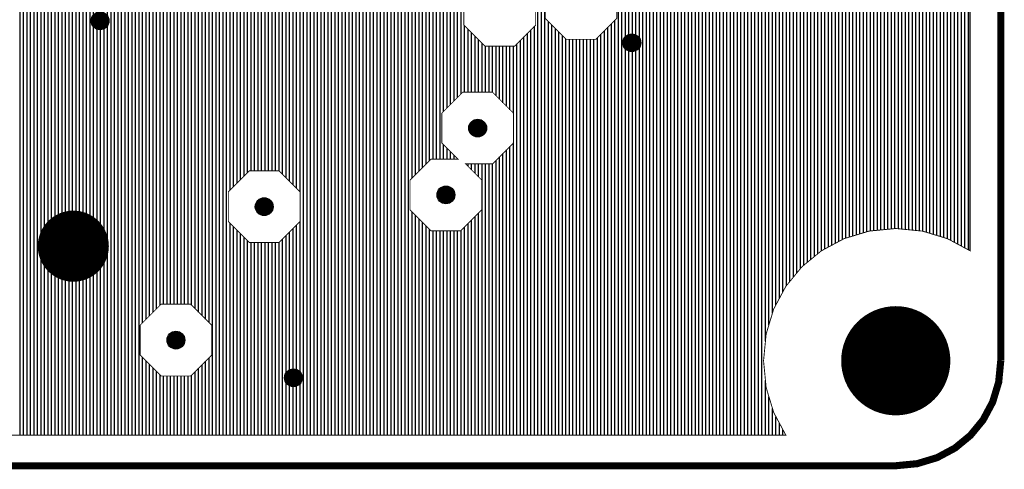
# Model space of a CAD drawing. Units: inches. Extents: x -1.17 to 1.2, y -1.7 to 1.66.
# Drawn here: x 0.09 to 1.2, y -1.7 to -1.19 of the extents above; entities that cross this region are included whole.
import ezdxf

# ---------------------------------------------------------------- set-up
doc = ezdxf.new("R2010")
doc.units = ezdxf.units.IN
doc.layers.get('0').update_dxf_attribs({"linetype": 'CONTINUOUS'})

# ---------------------------------------------------------------- blocks, each defined once
blk = doc.blocks.new('EPAD')
at = {"const_width": 0.5}
blk.add_lwpolyline([(-0.25, 0, 1), (0.25, 0, 1)], format="xyb", close=True, dxfattribs=at)

msp = doc.modelspace()

# ---------------------------------------------------------------- linework, layer by layer
for points, const_width in [([(1.192913, 1.536811), (1.192913, -1.573425)], 0.008), ([(1.158413, 1.413085), (1.158413, -1.449699), (1.158401, -1.449689), (1.133011, -1.43611), (1.104908, -1.427601), (1.074803, -1.424671), (1.044699, -1.427601), (1.016596, -1.43611), (0.991205, -1.449689), (0.969164, -1.467786), (0.951067, -1.489827), (0.937488, -1.515217), (0.928979, -1.543321), (0.926049, -1.573425), (0.928979, -1.60353), (0.937488, -1.631633), (0.951067, -1.657024), (0.951077, -1.657035), (-0.927455, -1.657035)], 0.001), ([(0.612596, -1.219504), (0.646017, -1.219504), (0.669649, -1.195872), (0.669649, -1.162452), (0.646017, -1.13882), (0.612596, -1.13882), (0.588965, -1.162452), (0.588965, -1.195872), (0.612596, -1.219504)], 0.001), ([(0.703998, -1.211878), (0.737419, -1.211878), (0.761051, -1.188246), (0.761051, -1.154825), (0.737419, -1.131193), (0.703998, -1.131193), (0.680367, -1.154825), (0.680367, -1.188246), (0.703998, -1.211878)], 0.001), ([(0.176996, -1.197474), (0.182303, -1.197474), (0.186055, -1.193722), (0.186055, -1.188416), (0.182303, -1.184663), (0.176996, -1.184663), (0.173244, -1.188416), (0.173244, -1.193722), (0.176996, -1.197474)], 0.001), ([(0.775221, -1.222128), (0.780527, -1.222128), (0.78428, -1.218376), (0.78428, -1.21307), (0.780527, -1.209317), (0.775221, -1.209317), (0.771469, -1.21307), (0.771469, -1.218376), (0.775221, -1.222128)], 0.001), ([(0.644759, -1.294962), (0.644759, -1.328382), (0.621127, -1.352014), (0.590869, -1.352014), (0.609044, -1.37019), (0.609044, -1.40361), (0.585413, -1.427242), (0.551992, -1.427242), (0.52836, -1.40361), (0.52836, -1.37019), (0.551992, -1.346558), (0.58225, -1.346558), (0.564074, -1.328382), (0.564074, -1.294962), (0.587706, -1.27133), (0.621127, -1.27133), (0.644759, -1.294962)], 0.001), ([(0.34756, -1.440439), (0.38098, -1.440439), (0.404612, -1.416807), (0.404612, -1.383387), (0.38098, -1.359755), (0.34756, -1.359755), (0.323928, -1.383387), (0.323928, -1.416807), (0.34756, -1.440439)], 0.001), ([(0.139977, -1.467535), (0.159031, -1.467535), (0.172504, -1.454062), (0.172504, -1.435009), (0.159031, -1.421535), (0.139977, -1.421535), (0.126504, -1.435009), (0.126504, -1.454062), (0.139977, -1.467535)], 0.001), ([(0.149504, -1.421535), (0.149504, -1.444535)], 0.001), ([(0.126504, -1.444535), (0.149504, -1.444535)], 0.001), ([(0.172504, -1.444535), (0.149504, -1.444535)], 0.001), ([(0.149504, -1.467535), (0.149504, -1.444535)], 0.001), ([(0.248245, -1.590553), (0.281665, -1.590553), (0.305297, -1.566921), (0.305297, -1.533501), (0.281665, -1.509869), (0.248245, -1.509869), (0.224613, -1.533501), (0.224613, -1.566921), (0.248245, -1.590553)], 0.001), ([(1.192913, -1.573425), (1.190563, -1.597575), (1.183801, -1.619908), (1.17306, -1.639992), (1.158772, -1.657394), (1.14137, -1.671682), (1.121286, -1.682423), (1.098953, -1.689185), (1.074803, -1.691535), (-1.051181, -1.691535)], 0.008), ([(0.394495, -1.598961), (0.399802, -1.598961), (0.403554, -1.595209), (0.403554, -1.589902), (0.399802, -1.58615), (0.394495, -1.58615), (0.390743, -1.589902), (0.390743, -1.595209), (0.394495, -1.598961)], 0.001)]:
    msp.add_lwpolyline(points, dxfattribs=dict(const_width=const_width))
for points in [[(1.148673, -1.444486), (1.148673, 1.407872)], [(1.15261, -1.446592), (1.15261, 1.409978)], [(1.156547, -1.448697), (1.156547, 1.412083)], [(1.158413, -1.449699), (1.158413, 1.413085)], [(1.121114, -1.432508), (1.121114, 1.395894)], [(1.125051, -1.4337), (1.125051, 1.397086)], [(1.140799, -1.440275), (1.140799, 1.403661)], [(1.144736, -1.442381), (1.144736, 1.405766)], [(1.062059, -1.425911), (1.062059, 1.389297)], [(1.065996, -1.425528), (1.065996, 1.388914)], [(1.081744, -1.425346), (1.081744, 1.388732)], [(1.085681, -1.42573), (1.085681, 1.389115)], [(1.101429, -1.427262), (1.101429, 1.390648)], [(1.105366, -1.427739), (1.105366, 1.391125)], [(1.026626, -1.433073), (1.026626, 0.50513)], [(0.959697, -1.479316), (0.959697, 0.148279)], [(1.030563, -1.431881), (1.030563, 0.14757)], [(1.046311, -1.427444), (1.046311, 0.037059)], [(0.983319, -1.456164), (0.983319, 0.024501)], [(1.006941, -1.441273), (1.006941, 0.022635)], [(1.010878, -1.439168), (1.010878, 0.026572)], [(0.95576, -1.484111), (0.95576, 0.013841)], [(0.987256, -1.452931), (0.987256, 0.020564)], [(1.003004, -1.443379), (1.003004, 0.020248)], [(1.0345, -1.430689), (1.0345, 0.014998)], [(1.038437, -1.429496), (1.038437, 0.012768)], [(1.042374, -1.428304), (1.042374, 0.013105)], [(1.069933, -1.425145), (1.069933, 0.010413)], [(1.07387, -1.424762), (1.07387, 0.008853)], [(1.077807, -1.424963), (1.077807, 0.009861)], [(1.109303, -1.428931), (1.109303, 0.010728)], [(1.11324, -1.430124), (1.11324, 0.008853)], [(1.117177, -1.431316), (1.117177, 0.009546)], [(0.963634, -1.474521), (0.963634, -0.002861)], [(0.967571, -1.469726), (0.967571, -0.005959)], [(1.014815, -1.437062), (1.014815, -0.004084)], [(1.018752, -1.435457), (1.018752, -0.006616)], [(1.022689, -1.434265), (1.022689, -0.00658)], [(1.050248, -1.427061), (1.050248, -0.024113)], [(1.054185, -1.426678), (1.054185, -0.025515)], [(1.058122, -1.426294), (1.058122, -0.024349)], [(1.089618, -1.426113), (1.089618, -0.023798)], [(1.093555, -1.426496), (1.093555, -0.025515)], [(1.097492, -1.426879), (1.097492, -0.024664)], [(1.128988, -1.434892), (1.128988, -0.023483)], [(1.132925, -1.436084), (1.132925, -0.025515)], [(1.136862, -1.43817), (1.136862, -0.024979)], [(0.979382, -1.459396), (0.979382, -0.298664)], [(0.971508, -1.465861), (0.971508, -0.299688)], [(0.975445, -1.462629), (0.975445, -0.30046)], [(0.569933, -1.289103), (0.569933, -0.416535)], [(0.57387, -1.285166), (0.57387, -0.416535)], [(0.577807, -1.281229), (0.577807, -0.416535)], [(0.581744, -1.277292), (0.581744, -0.416535)], [(0.585681, -1.273355), (0.585681, -0.416535)], [(0.672295, -1.657035), (0.672295, -0.416535)], [(0.762846, -1.657035), (0.762846, -0.416535)], [(0.766783, -1.657035), (0.766783, -0.416535)], [(0.77072, -1.657035), (0.77072, -0.416535)], [(0.774657, -1.209881), (0.774657, -0.416535)], [(0.778594, -1.209317), (0.778594, -0.416535)], [(0.991193, -1.449699), (0.991193, -0.519676)], [(0.99513, -1.44759), (0.99513, -0.521538)], [(0.999067, -1.445484), (0.999067, -0.520833)], [(0.782531, -1.211322), (0.782531, -0.625834)], [(0.951823, -1.488906), (0.951823, -0.629305)], [(0.786469, -1.657035), (0.786469, -0.632112)], [(0.790406, -1.657035), (0.790406, -0.635958)], [(0.794343, -1.657035), (0.794343, -0.638587)], [(0.79828, -1.657035), (0.79828, -0.640079)], [(0.802217, -1.657035), (0.802217, -0.640851)], [(0.806154, -1.657035), (0.806154, -0.641535)], [(0.810091, -1.657035), (0.810091, -0.641535)], [(0.814028, -1.657035), (0.814028, -0.641535)], [(0.817965, -1.657035), (0.817965, -0.641535)], [(0.821902, -1.657035), (0.821902, -0.641535)], [(0.825839, -1.657035), (0.825839, -0.641535)], [(0.829776, -1.657035), (0.829776, -0.641535)], [(0.833713, -1.657035), (0.833713, -0.641535)], [(0.83765, -1.657035), (0.83765, -0.641535)], [(0.841587, -1.657035), (0.841587, -0.641535)], [(0.845524, -1.657035), (0.845524, -0.641535)], [(0.849461, -1.657035), (0.849461, -0.641535)], [(0.853398, -1.657035), (0.853398, -0.641535)], [(0.857335, -1.657035), (0.857335, -0.641535)], [(0.861272, -1.657035), (0.861272, -0.641535)], [(0.865209, -1.657035), (0.865209, -0.641535)], [(0.869146, -1.657035), (0.869146, -0.641535)], [(0.873083, -1.657035), (0.873083, -0.641535)], [(0.87702, -1.657035), (0.87702, -0.641535)], [(0.880957, -1.657035), (0.880957, -0.641535)], [(0.884894, -1.657035), (0.884894, -0.641535)], [(0.888831, -1.657035), (0.888831, -0.641535)], [(0.892768, -1.657035), (0.892768, -0.641535)], [(0.896705, -1.657035), (0.896705, -0.641535)], [(0.900642, -1.657035), (0.900642, -0.641535)], [(0.904579, -1.657035), (0.904579, -0.641535)], [(0.908516, -1.657035), (0.908516, -0.641535)], [(0.912453, -1.657035), (0.912453, -0.641535)], [(0.91639, -1.657035), (0.91639, -0.641535)], [(0.920327, -1.657035), (0.920327, -0.641535)], [(0.924264, -1.657035), (0.924264, -0.641535)], [(0.928201, -1.551315), (0.928201, -0.641535)], [(0.932138, -1.532887), (0.932138, -0.641255)], [(0.936075, -1.519885), (0.936075, -0.640483)], [(0.940012, -1.510498), (0.940012, -0.639711)], [(0.943949, -1.503137), (0.943949, -0.637335)], [(0.947886, -1.495775), (0.947886, -0.634707)], [(0.550248, -1.348302), (0.550248, -0.695881)], [(0.554185, -1.346558), (0.554185, -0.692748)], [(0.089618, -1.657035), (0.089618, -0.698663)], [(0.093555, -1.657035), (0.093555, -0.701813)], [(0.097492, -1.657035), (0.097492, -0.704962)], [(0.101429, -1.657035), (0.101429, -0.708112)], [(0.5345, -1.36405), (0.5345, -0.708416)], [(0.538437, -1.360113), (0.538437, -0.705282)], [(0.542374, -1.356176), (0.542374, -0.702149)], [(0.546311, -1.352239), (0.546311, -0.699015)], [(0.105366, -1.657035), (0.105366, -0.711261)], [(0.109303, -1.657035), (0.109303, -0.714411)], [(0.11324, -1.657035), (0.11324, -0.717561)], [(0.522689, -1.657035), (0.522689, -0.717817)], [(0.526626, -1.657035), (0.526626, -0.714683)], [(0.530563, -1.367987), (0.530563, -0.71155)], [(0.117177, -1.657035), (0.117177, -0.72071)], [(0.514815, -1.657035), (0.514815, -0.724084)], [(0.518752, -1.657035), (0.518752, -0.72095)], [(0.676232, -1.657035), (0.676232, -0.721118)], [(0.680169, -1.657035), (0.680169, -0.722941)], [(0.132925, -1.428587), (0.132925, -0.733309)], [(0.136862, -1.42465), (0.136862, -0.736458)], [(0.140799, -1.421535), (0.140799, -0.739608)], [(0.144736, -1.421535), (0.144736, -0.742757)], [(0.148673, -1.421535), (0.148673, -0.745907)], [(0.15261, -1.421535), (0.15261, -0.749057)], [(0.156547, -1.421535), (0.156547, -0.752206)], [(0.160484, -1.422989), (0.160484, -0.755356)], [(0.164421, -1.426926), (0.164421, -0.758506)], [(0.168358, -1.430863), (0.168358, -0.762198)], [(0.172295, -1.4348), (0.172295, -0.766135)], [(0.188043, -1.657035), (0.188043, -0.781)], [(0.19198, -1.657035), (0.19198, -0.781)], [(0.195917, -1.657035), (0.195917, -0.783702)], [(0.199854, -1.657035), (0.199854, -0.786852)], [(0.203791, -1.657035), (0.203791, -0.790002)], [(0.207728, -1.657035), (0.207728, -0.791531)], [(0.211665, -1.657035), (0.211665, -0.791522)], [(0.215602, -1.657035), (0.215602, -0.791513)], [(0.219539, -1.657035), (0.219539, -0.791504)], [(0.223476, -1.657035), (0.223476, -0.791495)], [(0.227413, -1.5307), (0.227413, -0.791486)], [(0.23135, -1.526763), (0.23135, -0.791478)], [(0.235287, -1.522826), (0.235287, -0.791469)], [(0.239224, -1.518889), (0.239224, -0.79146)], [(0.243161, -1.514952), (0.243161, -0.791451)], [(0.247098, -1.511015), (0.247098, -0.791442)], [(0.251035, -1.509869), (0.251035, -0.791433)], [(0.254972, -1.509869), (0.254972, -0.791424)], [(0.258909, -1.509869), (0.258909, -0.791415)], [(0.262846, -1.509869), (0.262846, -0.791406)], [(0.266783, -1.509869), (0.266783, -0.791398)], [(0.27072, -1.509869), (0.27072, -0.791389)], [(0.274657, -1.509869), (0.274657, -0.79138)], [(0.278594, -1.509869), (0.278594, -0.791371)], [(0.282531, -1.510735), (0.282531, -0.791362)], [(0.286469, -1.514672), (0.286469, -0.791353)], [(0.290406, -1.518609), (0.290406, -0.791344)], [(0.294343, -1.522546), (0.294343, -0.791335)], [(0.29828, -1.526483), (0.29828, -0.791327)], [(0.302217, -1.53042), (0.302217, -0.791318)], [(0.306154, -1.657035), (0.306154, -0.791309)], [(0.310091, -1.657035), (0.310091, -0.7913)], [(0.314028, -1.657035), (0.314028, -0.791291)], [(0.317965, -1.657035), (0.317965, -0.791282)], [(0.321902, -1.657035), (0.321902, -0.791273)], [(0.325839, -1.381476), (0.325839, -0.791265)], [(0.329776, -1.377539), (0.329776, -0.791256)], [(0.333713, -1.373602), (0.333713, -0.791247)], [(0.33765, -1.369665), (0.33765, -0.791238)], [(0.341587, -1.365728), (0.341587, -0.791229)], [(0.345524, -1.361791), (0.345524, -0.79122)], [(0.349461, -1.359755), (0.349461, -0.791211)], [(0.353398, -1.359755), (0.353398, -0.791202)], [(0.357335, -1.359755), (0.357335, -0.791194)], [(0.361272, -1.359755), (0.361272, -0.791185)], [(0.365209, -1.359755), (0.365209, -0.791176)], [(0.369146, -1.359755), (0.369146, -0.791167)], [(0.373083, -1.359755), (0.373083, -0.791158)], [(0.37702, -1.359755), (0.37702, -0.791149)], [(0.380957, -1.359755), (0.380957, -0.79114)], [(0.384894, -1.363668), (0.384894, -0.791131)], [(0.388831, -1.367605), (0.388831, -0.791122)], [(0.392768, -1.371542), (0.392768, -0.791114)], [(0.396705, -1.375479), (0.396705, -0.791105)], [(0.400642, -1.379416), (0.400642, -0.791096)], [(0.404579, -1.383353), (0.404579, -0.791087)], [(0.408516, -1.657035), (0.408516, -0.791078)], [(0.412453, -1.657035), (0.412453, -0.791069)], [(0.41639, -1.657035), (0.41639, -0.79106)], [(0.420327, -1.657035), (0.420327, -0.791052)], [(0.424264, -1.657035), (0.424264, -0.791043)], [(0.428201, -1.657035), (0.428201, -0.791034)], [(0.121114, -1.657035), (0.121114, -0.986)], [(0.125051, -1.657035), (0.125051, -0.987941)], [(0.128988, -1.432524), (0.128988, -0.987315)], [(0.432138, -1.657035), (0.432138, -1.025017)], [(0.436075, -1.657035), (0.436075, -1.028954)], [(0.506941, -1.657035), (0.506941, -1.027356)], [(0.510878, -1.657035), (0.510878, -1.023419)], [(0.440012, -1.657035), (0.440012, -1.032891)], [(0.443949, -1.657035), (0.443949, -1.036828)], [(0.447886, -1.657035), (0.447886, -1.040765)], [(0.49513, -1.657035), (0.49513, -1.039167)], [(0.499067, -1.657035), (0.499067, -1.03523)], [(0.503004, -1.657035), (0.503004, -1.031293)], [(0.451823, -1.657035), (0.451823, -1.044702)], [(0.45576, -1.657035), (0.45576, -1.046878)], [(0.459697, -1.657035), (0.459697, -1.046878)], [(0.463634, -1.657035), (0.463634, -1.046878)], [(0.467571, -1.657035), (0.467571, -1.046878)], [(0.471508, -1.657035), (0.471508, -1.046878)], [(0.475445, -1.657035), (0.475445, -1.046878)], [(0.479382, -1.657035), (0.479382, -1.046878)], [(0.483319, -1.657035), (0.483319, -1.046878)], [(0.487256, -1.657035), (0.487256, -1.046878)], [(0.491193, -1.657035), (0.491193, -1.043104)], [(0.558122, -1.346558), (0.558122, -1.140328)], [(0.562059, -1.346558), (0.562059, -1.140874)], [(0.565996, -1.29304), (0.565996, -1.138852)], [(0.184106, -1.657035), (0.184106, -1.195671)], [(0.684106, -1.657035), (0.684106, -1.191985)], [(0.688043, -1.657035), (0.688043, -1.195922)], [(0.754972, -1.657035), (0.754972, -1.194324)], [(0.758909, -1.657035), (0.758909, -1.190387)], [(0.176232, -1.657035), (0.176232, -1.19671)], [(0.180169, -1.657035), (0.180169, -1.197474)], [(0.589618, -1.27133), (0.589618, -1.196526)], [(0.593555, -1.27133), (0.593555, -1.200463)], [(0.597492, -1.27133), (0.597492, -1.2044)], [(0.660484, -1.657035), (0.660484, -1.205037)], [(0.664421, -1.657035), (0.664421, -1.2011)], [(0.668358, -1.657035), (0.668358, -1.197163)], [(0.69198, -1.657035), (0.69198, -1.199859)], [(0.695917, -1.657035), (0.695917, -1.203797)], [(0.743161, -1.657035), (0.743161, -1.206135)], [(0.747098, -1.657035), (0.747098, -1.202198)], [(0.751035, -1.657035), (0.751035, -1.198261)], [(0.601429, -1.27133), (0.601429, -1.208337)], [(0.605366, -1.27133), (0.605366, -1.212274)], [(0.609303, -1.27133), (0.609303, -1.216211)], [(0.648673, -1.657035), (0.648673, -1.216848)], [(0.65261, -1.657035), (0.65261, -1.212911)], [(0.656547, -1.657035), (0.656547, -1.208974)], [(0.699854, -1.657035), (0.699854, -1.207734)], [(0.703791, -1.657035), (0.703791, -1.211671)], [(0.707728, -1.657035), (0.707728, -1.211878)], [(0.711665, -1.657035), (0.711665, -1.211878)], [(0.715602, -1.657035), (0.715602, -1.211878)], [(0.719539, -1.657035), (0.719539, -1.211878)], [(0.723476, -1.657035), (0.723476, -1.211878)], [(0.727413, -1.657035), (0.727413, -1.211878)], [(0.73135, -1.657035), (0.73135, -1.211878)], [(0.735287, -1.657035), (0.735287, -1.211878)], [(0.739224, -1.657035), (0.739224, -1.210072)], [(0.61324, -1.27133), (0.61324, -1.219504)], [(0.617177, -1.27133), (0.617177, -1.219504)], [(0.621114, -1.27133), (0.621114, -1.219504)], [(0.625051, -1.275254), (0.625051, -1.219504)], [(0.628988, -1.279191), (0.628988, -1.219504)], [(0.632925, -1.283128), (0.632925, -1.219504)], [(0.636862, -1.287065), (0.636862, -1.219504)], [(0.640799, -1.291002), (0.640799, -1.219504)], [(0.644736, -1.294939), (0.644736, -1.219504)], [(0.774657, -1.657035), (0.774657, -1.221565)], [(0.778594, -1.657035), (0.778594, -1.222128)], [(0.782531, -1.657035), (0.782531, -1.220124)], [(0.644736, -1.657035), (0.644736, -1.328405)], [(0.565996, -1.346558), (0.565996, -1.330304)], [(0.569933, -1.346558), (0.569933, -1.334241)], [(0.57387, -1.346558), (0.57387, -1.338178)], [(0.632925, -1.657035), (0.632925, -1.340216)], [(0.636862, -1.657035), (0.636862, -1.336279)], [(0.640799, -1.657035), (0.640799, -1.332342)], [(0.577807, -1.346558), (0.577807, -1.342115)], [(0.581744, -1.346558), (0.581744, -1.346052)], [(0.625051, -1.657035), (0.625051, -1.34809)], [(0.628988, -1.657035), (0.628988, -1.344153)], [(0.593555, -1.3547), (0.593555, -1.352014)], [(0.597492, -1.358637), (0.597492, -1.352014)], [(0.601429, -1.362574), (0.601429, -1.352014)], [(0.605366, -1.366511), (0.605366, -1.352014)], [(0.609303, -1.657035), (0.609303, -1.352014)], [(0.61324, -1.657035), (0.61324, -1.352014)], [(0.617177, -1.657035), (0.617177, -1.352014)], [(0.621114, -1.657035), (0.621114, -1.352014)], [(0.530563, -1.657035), (0.530563, -1.405813)], [(0.404579, -1.657035), (0.404579, -1.416841)], [(0.5345, -1.657035), (0.5345, -1.40975)], [(0.538437, -1.657035), (0.538437, -1.413687)], [(0.542374, -1.657035), (0.542374, -1.417624)], [(0.597492, -1.657035), (0.597492, -1.415163)], [(0.601429, -1.657035), (0.601429, -1.411226)], [(0.605366, -1.657035), (0.605366, -1.407289)], [(0.325839, -1.657035), (0.325839, -1.418718)], [(0.329776, -1.657035), (0.329776, -1.422655)], [(0.333713, -1.657035), (0.333713, -1.426592)], [(0.392768, -1.587878), (0.392768, -1.428652)], [(0.396705, -1.58615), (0.396705, -1.424715)], [(0.400642, -1.58699), (0.400642, -1.420778)], [(0.546311, -1.657035), (0.546311, -1.421561)], [(0.550248, -1.657035), (0.550248, -1.425498)], [(0.554185, -1.657035), (0.554185, -1.427242)], [(0.558122, -1.657035), (0.558122, -1.427242)], [(0.562059, -1.657035), (0.562059, -1.427242)], [(0.565996, -1.657035), (0.565996, -1.427242)], [(0.569933, -1.657035), (0.569933, -1.427242)], [(0.57387, -1.657035), (0.57387, -1.427242)], [(0.577807, -1.657035), (0.577807, -1.427242)], [(0.581744, -1.657035), (0.581744, -1.427242)], [(0.585681, -1.657035), (0.585681, -1.426974)], [(0.589618, -1.657035), (0.589618, -1.423037)], [(0.593555, -1.657035), (0.593555, -1.4191)], [(0.33765, -1.657035), (0.33765, -1.430529)], [(0.341587, -1.657035), (0.341587, -1.434466)], [(0.345524, -1.657035), (0.345524, -1.438403)], [(0.384894, -1.657035), (0.384894, -1.436526)], [(0.388831, -1.657035), (0.388831, -1.432589)], [(0.349461, -1.657035), (0.349461, -1.440439)], [(0.353398, -1.657035), (0.353398, -1.440439)], [(0.357335, -1.657035), (0.357335, -1.440439)], [(0.361272, -1.657035), (0.361272, -1.440439)], [(0.365209, -1.657035), (0.365209, -1.440439)], [(0.369146, -1.657035), (0.369146, -1.440439)], [(0.373083, -1.657035), (0.373083, -1.440439)], [(0.37702, -1.657035), (0.37702, -1.440439)], [(0.380957, -1.657035), (0.380957, -1.440439)], [(0.128988, -1.657035), (0.128988, -1.456546)], [(0.132925, -1.657035), (0.132925, -1.460483)], [(0.164421, -1.657035), (0.164421, -1.462145)], [(0.168358, -1.657035), (0.168358, -1.458208)], [(0.172295, -1.657035), (0.172295, -1.454271)], [(0.136862, -1.657035), (0.136862, -1.46442)], [(0.140799, -1.657035), (0.140799, -1.467535)], [(0.144736, -1.657035), (0.144736, -1.467535)], [(0.148673, -1.657035), (0.148673, -1.467535)], [(0.15261, -1.657035), (0.15261, -1.467535)], [(0.156547, -1.657035), (0.156547, -1.467535)], [(0.160484, -1.657035), (0.160484, -1.466082)], [(0.227413, -1.657035), (0.227413, -1.569722)], [(0.302217, -1.657035), (0.302217, -1.570002)], [(0.23135, -1.657035), (0.23135, -1.573659)], [(0.235287, -1.657035), (0.235287, -1.577596)], [(0.239224, -1.657035), (0.239224, -1.581533)], [(0.290406, -1.657035), (0.290406, -1.581813)], [(0.294343, -1.657035), (0.294343, -1.577876)], [(0.29828, -1.657035), (0.29828, -1.573939)], [(0.243161, -1.657035), (0.243161, -1.58547)], [(0.247098, -1.657035), (0.247098, -1.589407)], [(0.251035, -1.657035), (0.251035, -1.590553)], [(0.254972, -1.657035), (0.254972, -1.590553)], [(0.258909, -1.657035), (0.258909, -1.590553)], [(0.262846, -1.657035), (0.262846, -1.590553)], [(0.266783, -1.657035), (0.266783, -1.590553)], [(0.27072, -1.657035), (0.27072, -1.590553)], [(0.274657, -1.657035), (0.274657, -1.590553)], [(0.278594, -1.657035), (0.278594, -1.590553)], [(0.282531, -1.657035), (0.282531, -1.589687)], [(0.286469, -1.657035), (0.286469, -1.58575)], [(0.392768, -1.657035), (0.392768, -1.597233)], [(0.396705, -1.657035), (0.396705, -1.598961)], [(0.400642, -1.657035), (0.400642, -1.598121)], [(0.928201, -1.657035), (0.928201, -1.595535)], [(0.932138, -1.657035), (0.932138, -1.613963)], [(0.936075, -1.657035), (0.936075, -1.626965)], [(0.940012, -1.657035), (0.940012, -1.636352)], [(0.943949, -1.657035), (0.943949, -1.643713)], [(0.947886, -1.657035), (0.947886, -1.651075)]]:
    msp.add_lwpolyline(points)
for centre in [(0.17965, -1.191069), (0.777874, -1.215723), (0.604417, -1.311672), (0.568702, -1.3869), (0.36427, -1.400097), (0.149504, -1.444535), (0.264955, -1.550211), (1.074803, -1.573425), (0.397148, -1.592556)]:
    msp.add_circle(centre, 0.01)

# ---------------------------------------------------------------- block references
for p, xscale, yscale in [((0.17965, -1.191069), 0.019685, 0.019685), ((0.777874, -1.215723), 0.019685, 0.019685), ((0.604417, -1.311672), 0.019685, 0.019685), ((0.568702, -1.3869), 0.019685, 0.019685), ((0.36427, -1.400097), 0.019685, 0.019685), ((0.149504, -1.444535), 0.08, 0.08), ((1.074803, -1.573425), 0.122835, 0.122835), ((0.264955, -1.550211), 0.019685, 0.019685), ((0.397148, -1.592556), 0.019685, 0.019685)]:
    msp.add_blockref('EPAD', p, dxfattribs=dict(xscale=xscale, yscale=yscale))

doc.saveas('drawing.dxf')
